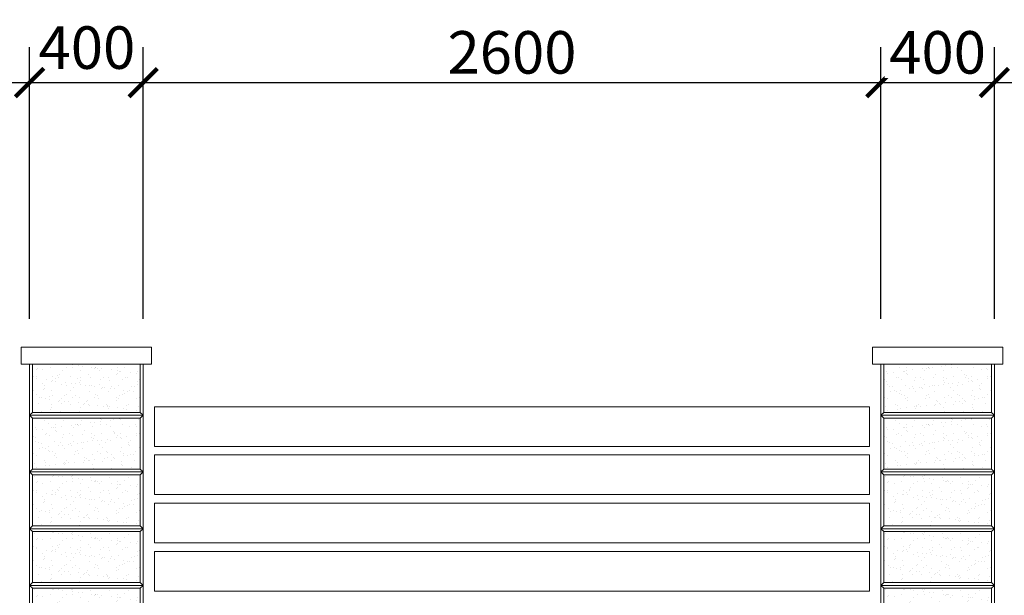
# Model space of a CAD drawing. Units: metres. Extents: x -1474538 to 720166, y -1175632 to 1147446.
# Drawn here: x -313378 to -309908, y -326190 to -324160 of the extents above; entities that cross this region are included whole.
import ezdxf

# ---------------------------------------------------------------- set-up
doc = ezdxf.new("R2010")
doc.units = ezdxf.units.M
doc.layers.add('_s01_kce v pohledu', color=9, linetype='Continuous', lineweight=13)
doc.layers.add('_s01_kóty 100°', color=3, linetype='Continuous', lineweight=13)
doc.styles.add('arial narrow', font='ARIALN.TTF')
doc.dimstyles.new('100°', dxfattribs={"dimtxt": 200, "dimasz": 100, "dimexe": 125, "dimexo": 100, "dimgap": 50, "dimtad": 1, "dimdec": 0, "dimrnd": 5, "dimzin": 0, "dimdsep": 46, "dimtxsty": 'arial narrow', "dimblk": 'ARCHTICK', "dimcen": 0.1, "dimdle": 100, "dimclrd": 3, "dimclre": 3, "dimclrt": 256, "dimazin": 0, "dimtfac": 1, "dimtdec": 0, "dimtmove": 0, "dimatfit": 2, "dimldrblk": 'DOTSMALL', "dimfxl": 1, "dimtolj": 1, "dimtzin": 0, "dimarcsym": 0})

# ---------------------------------------------------------------- blocks, each defined once
blk = doc.blocks.new('_ArchTick')
at = {"color": 0, "linetype": 'ByBlock', "const_width": 0.15}
blk.add_lwpolyline([(-0.5, -0.5), (0.5, 0.5)], dxfattribs=at)
blk = doc.blocks.new('*D461')
at = {"layer": '_s01_kóty 100°', "color": 3, "lineweight": -2, "transparency": 16777216}
for p, q in [((-315943.3, -325415.4), (-315943.3, -324257.3)), ((-313343.3, -325215.4), (-313343.3, -324257.3)), ((-316043.3, -324382.3), (-313243.3, -324382.3))]:
    blk.add_line(p, q, dxfattribs=at)
at = {"layer": 'Defpoints', "color": 0, "transparency": 16777216}
for p in [(-313343.3, -324382.3), (-313343.3, -325315.4), (-315943.3, -325515.4)]:
    blk.add_point(p, dxfattribs=at)
at = {"layer": '_s01_kóty 100°', "color": 3, "lineweight": -2, "transparency": 16777216, "xscale": 100, "yscale": 100, "zscale": 100, "rotation": 180}
blk.add_blockref('_ArchTick', (-315943.3, -324382.3), dxfattribs=at)
at = {"layer": '_s01_kóty 100°', "color": 3, "lineweight": -2, "transparency": 16777216, "xscale": 100, "yscale": 100, "zscale": 100}
blk.add_blockref('_ArchTick', (-313343.3, -324382.3), dxfattribs=at)
at = {"layer": '_s01_kóty 100°', "transparency": 16777216, "insert": (-314643.3, -324275.7), "char_height": 150, "attachment_point": 5, "style": 'arial narrow', "bg_fill": 3, "box_fill_scale": 1.1, "bg_fill_color": 256, "bg_fill_true_color": 13158600, "bg_fill_transparency": 0}
blk.add_mtext('\\A1;2600', dxfattribs=at)
blk = doc.blocks.new('_DotSmall')
at = {"color": 0, "linetype": 'ByBlock', "const_width": 0.5}
blk.add_lwpolyline([(-0.0625, 0, 1), (0.0625, 0, 1)], format="xyb", close=True, dxfattribs=at)
blk = doc.blocks.new('*D462')
at = {"layer": '_s01_kóty 100°', "color": 3, "lineweight": -2, "transparency": 16777216}
for p, q in [((-313343.3, -325215.4), (-313343.3, -324257.3)), ((-312943.3, -325215.4), (-312943.3, -324257.3)), ((-313443.3, -324382.3), (-312843.3, -324382.3))]:
    blk.add_line(p, q, dxfattribs=at)
at = {"layer": 'Defpoints', "color": 0, "transparency": 16777216}
for p in [(-312943.3, -324382.3), (-313343.3, -325315.4), (-312943.3, -325315.4)]:
    blk.add_point(p, dxfattribs=at)
at = {"layer": '_s01_kóty 100°', "transparency": 16777216, "insert": (-313141.3, -324258.8), "char_height": 150, "attachment_point": 5, "style": 'arial narrow', "bg_fill": 3, "box_fill_scale": 1.1, "bg_fill_color": 256, "bg_fill_true_color": 13158600, "bg_fill_transparency": 0}
blk.add_mtext('\\A1;400', dxfattribs=at)
at = {"layer": '_s01_kóty 100°', "color": 3, "lineweight": -2, "transparency": 16777216, "xscale": 100, "yscale": 100, "zscale": 100, "rotation": 180}
blk.add_blockref('_ArchTick', (-313343.3, -324382.3), dxfattribs=at)
at = {"layer": '_s01_kóty 100°', "color": 3, "lineweight": -2, "transparency": 16777216, "xscale": 100, "yscale": 100, "zscale": 100}
blk.add_blockref('_ArchTick', (-312943.3, -324382.3), dxfattribs=at)
blk = doc.blocks.new('*D463')
at = {"layer": '_s01_kóty 100°', "color": 3, "lineweight": -2, "transparency": 16777216}
for p, q in [((-312943.3, -324299.7), (-312943.3, -324257.3)), ((-310343.3, -325215.4), (-310343.3, -324257.3)), ((-313043.3, -324382.3), (-310243.3, -324382.3))]:
    blk.add_line(p, q, dxfattribs=at)
at = {"layer": 'Defpoints', "color": 0, "transparency": 16777216}
for p in [(-312943.3, -324399.7), (-310343.3, -324382.3), (-310343.3, -325315.4)]:
    blk.add_point(p, dxfattribs=at)
at = {"layer": '_s01_kóty 100°', "color": 3, "lineweight": -2, "transparency": 16777216, "xscale": 100, "yscale": 100, "zscale": 100, "rotation": 180}
blk.add_blockref('_ArchTick', (-312943.3, -324382.3), dxfattribs=at)
at = {"layer": '_s01_kóty 100°', "color": 3, "lineweight": -2, "transparency": 16777216, "xscale": 100, "yscale": 100, "zscale": 100}
blk.add_blockref('_ArchTick', (-310343.3, -324382.3), dxfattribs=at)
at = {"layer": '_s01_kóty 100°', "transparency": 16777216, "insert": (-311643.3, -324275.7), "char_height": 150, "attachment_point": 5, "style": 'arial narrow', "bg_fill": 3, "box_fill_scale": 1.1, "bg_fill_color": 256, "bg_fill_true_color": 13158600, "bg_fill_transparency": 0}
blk.add_mtext('\\A1;2600', dxfattribs=at)
blk = doc.blocks.new('*D470')
at = {"layer": '_s01_kóty 100°', "color": 3, "lineweight": -2, "transparency": 16777216}
for p, q in [((-310343.3, -325215.4), (-310343.3, -324257.3)), ((-309943.3, -325215.4), (-309943.3, -324257.3)), ((-310443.3, -324382.3), (-309843.3, -324382.3))]:
    blk.add_line(p, q, dxfattribs=at)
at = {"layer": 'Defpoints', "color": 0, "transparency": 16777216}
for p in [(-310343.3, -325315.4), (-309943.3, -325315.4)]:
    blk.add_point(p, dxfattribs=at)
at = {"layer": '_s01_kóty 100°', "color": 3, "lineweight": -2, "transparency": 16777216, "xscale": 100, "yscale": 100, "zscale": 100, "rotation": 180}
blk.add_blockref('_ArchTick', (-310343.3, -324382.3), dxfattribs=at)
at = {"layer": '_s01_kóty 100°', "color": 3, "lineweight": -2, "transparency": 16777216, "xscale": 100, "yscale": 100, "zscale": 100}
blk.add_blockref('_ArchTick', (-309943.3, -324382.3), dxfattribs=at)
at = {"layer": '_s01_kóty 100°', "transparency": 16777216, "insert": (-310143.3, -324275.7), "char_height": 150, "attachment_point": 5, "style": 'arial narrow', "bg_fill": 3, "box_fill_scale": 1.1, "bg_fill_color": 256, "bg_fill_true_color": 13158600, "bg_fill_transparency": 0}
blk.add_mtext('\\A1;400', dxfattribs=at)
at = {"layer": 'Defpoints', "color": 0, "transparency": 16777216}
blk.add_point((-309943.3, -324382.3), dxfattribs=at)
blk = doc.blocks.new('*D471')
at = {"layer": '_s01_kóty 100°', "color": 3, "lineweight": -2, "transparency": 16777216}
for p, q in [((-309943.3, -325215.4), (-309943.3, -324257.3)), ((-307343.3, -325215.4), (-307343.3, -324257.3)), ((-310043.3, -324382.3), (-307243.3, -324382.3))]:
    blk.add_line(p, q, dxfattribs=at)
at = {"layer": 'Defpoints', "color": 0, "transparency": 16777216}
for p in [(-307343.3, -324382.3), (-309943.3, -325315.4), (-307343.3, -325315.4)]:
    blk.add_point(p, dxfattribs=at)
at = {"layer": '_s01_kóty 100°', "color": 3, "lineweight": -2, "transparency": 16777216, "xscale": 100, "yscale": 100, "zscale": 100, "rotation": 180}
blk.add_blockref('_ArchTick', (-309943.3, -324382.3), dxfattribs=at)
at = {"layer": '_s01_kóty 100°', "color": 3, "lineweight": -2, "transparency": 16777216, "xscale": 100, "yscale": 100, "zscale": 100}
blk.add_blockref('_ArchTick', (-307343.3, -324382.3), dxfattribs=at)
at = {"layer": '_s01_kóty 100°', "transparency": 16777216, "insert": (-308643.3, -324275.7), "char_height": 150, "attachment_point": 5, "style": 'arial narrow', "bg_fill": 3, "box_fill_scale": 1.1, "bg_fill_color": 256, "bg_fill_true_color": 13158600, "bg_fill_transparency": 0}
blk.add_mtext('\\A1;2600', dxfattribs=at)
blk = doc.blocks.new('*D986')
at = {"layer": '_s01_kóty 100°', "color": 3, "lineweight": -2, "transparency": 16777216}
for p, q in [((-314561.5, -325615.4), (-314561.5, -325215.4)), ((-313473.3, -325315.4), (-314686.5, -325315.4)), ((-315813.3, -325515.4), (-314436.5, -325515.4))]:
    blk.add_line(p, q, dxfattribs=at)
at = {"layer": 'Defpoints', "color": 0, "transparency": 16777216}
for p in [(-314561.5, -325315.4), (-313373.3, -325315.4), (-315913.3, -325515.4)]:
    blk.add_point(p, dxfattribs=at)
at = {"layer": '_s01_kóty 100°', "color": 3, "lineweight": -2, "transparency": 16777216, "xscale": 100, "yscale": 100, "zscale": 100, "rotation": 270}
blk.add_blockref('_ArchTick', (-314561.5, -325515.4), dxfattribs=at)
at = {"layer": '_s01_kóty 100°', "transparency": 16777216, "insert": (-314677.8, -325125.7), "char_height": 150, "attachment_point": 5, "rotation": 90, "style": 'arial narrow', "bg_fill": 3, "box_fill_scale": 1.1, "bg_fill_color": 256, "bg_fill_true_color": 13158600, "bg_fill_transparency": 0}
blk.add_mtext('\\A1;200', dxfattribs=at)
at = {"layer": '_s01_kóty 100°', "color": 3, "lineweight": -2, "transparency": 16777216, "xscale": 100, "yscale": 100, "zscale": 100, "rotation": 90}
blk.add_blockref('_ArchTick', (-314561.5, -325315.4), dxfattribs=at)

msp = doc.modelspace()

# ---------------------------------------------------------------- hatches: boundary and pattern name
at = {"layer": '_s01_kce v pohledu', "transparency": 33554687}
h = msp.add_hatch(dxfattribs=at)
h.set_pattern_fill('AR-SAND', color=256, style=0)
h.set_pattern_definition([(142.5, (71333.41, -303462.984), (1.6000313, 48.9413237), [0, -38.608, 0, -43.18, 0, -41.275]), (172.5, (71333.41, -303462.984), (-44.952328, 71.68251), [0, -20.828, 0, -34.798, 0, -13.335]), (212.5, (71364.65, -303462.984), (-79.099237, 0.1437185), [0, -12.7, 0, -45.72, 0, -59.69]), (222.5, (71364.65, -303462.984), (-76.355645, 22.292932), [0, -6.35, 0, -29.972, 0, -34.29])])
h.paths.add_polyline_path([(-312953.3, -325375.4), (-313333.3, -325375.4), (-313333.3, -325545.4), (-312953.3, -325545.4)])
h = msp.add_hatch(dxfattribs=at)
h.set_pattern_fill('AR-SAND', color=256, style=0)
h.set_pattern_definition([(37.5, (-694619.925, -303462.984), (-1.6000313, 48.9413237), [0, -38.608, 0, -43.18, 0, -41.275]), (7.5, (-694619.925, -303462.984), (44.952328, 71.68251), [0, -20.828, 0, -34.798, 0, -13.335]), (327.5, (-694651.167, -303462.984), (79.099237, 0.1437185), [0, -12.7, 0, -45.72, 0, -59.69]), (317.5, (-694651.17, -303462.984), (76.355645, 22.292932), [0, -6.35, 0, -29.972, 0, -34.29])])
h.paths.add_polyline_path([(-309953.3, -325375.4), (-310333.3, -325375.4), (-310333.3, -325545.4), (-309953.3, -325545.4)])
h = msp.add_hatch(dxfattribs=at)
h.set_pattern_fill('AR-SAND', color=256, style=0)
h.set_pattern_definition([(37.5, (-697619.925, -303662.984), (-1.6000313, 48.9413237), [0, -38.608, 0, -43.18, 0, -41.275]), (7.5, (-697619.925, -303662.984), (44.952328, 71.68251), [0, -20.828, 0, -34.798, 0, -13.335]), (327.5, (-697651.167, -303662.984), (79.099237, 0.1437185), [0, -12.7, 0, -45.72, 0, -59.69]), (317.5, (-697651.17, -303662.984), (76.355645, 22.292932), [0, -6.35, 0, -29.972, 0, -34.29])])
h.paths.add_polyline_path([(-313333.3, -325745.4), (-312953.3, -325745.4), (-312953.3, -325565.4), (-313333.3, -325565.4)])
h = msp.add_hatch(dxfattribs=at)
h.set_pattern_fill('AR-SAND', color=256, style=0)
h.set_pattern_definition([(37.5, (-694619.925, -303662.984), (-1.6000313, 48.9413237), [0, -38.608, 0, -43.18, 0, -41.275]), (7.5, (-694619.925, -303662.984), (44.952328, 71.68251), [0, -20.828, 0, -34.798, 0, -13.335]), (327.5, (-694651.167, -303662.984), (79.099237, 0.1437185), [0, -12.7, 0, -45.72, 0, -59.69]), (317.5, (-694651.17, -303662.984), (76.355645, 22.292932), [0, -6.35, 0, -29.972, 0, -34.29])])
h.paths.add_polyline_path([(-310333.3, -325745.4), (-309953.3, -325745.4), (-309953.3, -325565.4), (-310333.3, -325565.4)])
h = msp.add_hatch(dxfattribs=at)
h.set_pattern_fill('AR-SAND', color=256, style=0)
h.set_pattern_definition([(142.5, (71333.41, -303862.984), (1.6000313, 48.9413237), [0, -38.608, 0, -43.18, 0, -41.275]), (172.5, (71333.41, -303862.984), (-44.952328, 71.68251), [0, -20.828, 0, -34.798, 0, -13.335]), (212.5, (71364.65, -303862.984), (-79.099237, 0.1437185), [0, -12.7, 0, -45.72, 0, -59.69]), (222.5, (71364.65, -303862.984), (-76.355645, 22.292932), [0, -6.35, 0, -29.972, 0, -34.29])])
h.paths.add_polyline_path([(-312953.3, -325945.4), (-313333.3, -325945.4), (-313333.3, -325765.4), (-312953.3, -325765.4)])
h = msp.add_hatch(dxfattribs=at)
h.set_pattern_fill('AR-SAND', color=256, style=0)
h.set_pattern_definition([(142.5, (74333.41, -303862.984), (1.6000313, 48.9413237), [0, -38.608, 0, -43.18, 0, -41.275]), (172.5, (74333.41, -303862.984), (-44.952328, 71.68251), [0, -20.828, 0, -34.798, 0, -13.335]), (212.5, (74364.65, -303862.984), (-79.099237, 0.1437185), [0, -12.7, 0, -45.72, 0, -59.69]), (222.5, (74364.65, -303862.984), (-76.355645, 22.292932), [0, -6.35, 0, -29.972, 0, -34.29])])
h.paths.add_polyline_path([(-309953.3, -325945.4), (-310333.3, -325945.4), (-310333.3, -325765.4), (-309953.3, -325765.4)])
h = msp.add_hatch(dxfattribs=at)
h.set_pattern_fill('AR-SAND', color=256, style=0)
h.set_pattern_definition([(142.5, (71333.41, -304062.984), (1.6000313, 48.9413237), [0, -38.608, 0, -43.18, 0, -41.275]), (172.5, (71333.41, -304062.984), (-44.952328, 71.68251), [0, -20.828, 0, -34.798, 0, -13.335]), (212.5, (71364.65, -304062.984), (-79.099237, 0.1437185), [0, -12.7, 0, -45.72, 0, -59.69]), (222.5, (71364.65, -304062.984), (-76.355645, 22.292932), [0, -6.35, 0, -29.972, 0, -34.29])])
h.paths.add_polyline_path([(-312953.3, -326145.4), (-313333.3, -326145.4), (-313333.3, -325965.4), (-312953.3, -325965.4)])
h = msp.add_hatch(dxfattribs=at)
h.set_pattern_fill('AR-SAND', color=256, style=0)
h.set_pattern_definition([(142.5, (74333.41, -304062.984), (1.6000313, 48.9413237), [0, -38.608, 0, -43.18, 0, -41.275]), (172.5, (74333.41, -304062.984), (-44.952328, 71.68251), [0, -20.828, 0, -34.798, 0, -13.335]), (212.5, (74364.65, -304062.984), (-79.099237, 0.1437185), [0, -12.7, 0, -45.72, 0, -59.69]), (222.5, (74364.65, -304062.984), (-76.355645, 22.292932), [0, -6.35, 0, -29.972, 0, -34.29])])
h.paths.add_polyline_path([(-309953.3, -326145.4), (-310333.3, -326145.4), (-310333.3, -325965.4), (-309953.3, -325965.4)])
h = msp.add_hatch(dxfattribs=at)
h.set_pattern_fill('AR-SAND', color=256, style=0)
h.set_pattern_definition([(142.5, (71333.41, -304262.984), (1.6000313, 48.9413237), [0, -38.608, 0, -43.18, 0, -41.275]), (172.5, (71333.41, -304262.984), (-44.952328, 71.68251), [0, -20.828, 0, -34.798, 0, -13.335]), (212.5, (71364.65, -304262.984), (-79.099237, 0.1437185), [0, -12.7, 0, -45.72, 0, -59.69]), (222.5, (71364.65, -304262.984), (-76.355645, 22.292932), [0, -6.35, 0, -29.972, 0, -34.29])])
h.paths.add_polyline_path([(-312953.3, -326345.4), (-313333.3, -326345.4), (-313333.3, -326165.4), (-312953.3, -326165.4)])
h = msp.add_hatch(dxfattribs=at)
h.set_pattern_fill('AR-SAND', color=256, style=0)
h.set_pattern_definition([(142.5, (74333.41, -304262.984), (1.6000313, 48.9413237), [0, -38.608, 0, -43.18, 0, -41.275]), (172.5, (74333.41, -304262.984), (-44.952328, 71.68251), [0, -20.828, 0, -34.798, 0, -13.335]), (212.5, (74364.65, -304262.984), (-79.099237, 0.1437185), [0, -12.7, 0, -45.72, 0, -59.69]), (222.5, (74364.65, -304262.984), (-76.355645, 22.292932), [0, -6.35, 0, -29.972, 0, -34.29])])
h.paths.add_polyline_path([(-309953.3, -326345.4), (-310333.3, -326345.4), (-310333.3, -326165.4), (-309953.3, -326165.4)])

# ---------------------------------------------------------------- linework, layer by layer
for p, q in [((-313373.3, -325315.4), (-312913.3, -325315.4)), ((-313373.3, -325375.4), (-313373.3, -325315.4)), ((-312913.3, -325375.4), (-312913.3, -325315.4)), ((-310373.3, -325315.4), (-309913.3, -325315.4)), ((-310373.3, -325375.4), (-310373.3, -325315.4)), ((-310373.3, -325315.4), (-309913.3, -325315.4)), ((-309913.3, -325315.4), (-309913.3, -325375.4)), ((-313343.3, -325375.4), (-313373.3, -325375.4)), ((-312913.3, -325375.4), (-313343.3, -325375.4)), ((-310343.3, -325375.4), (-310373.3, -325375.4)), ((-309913.3, -325375.4), (-310343.3, -325375.4)), ((-313333.3, -325545.4), (-313343.3, -325555.4)), ((-313333.3, -325565.4), (-313343.3, -325555.4)), ((-312953.3, -325545.4), (-312943.3, -325555.4)), ((-312953.3, -325565.4), (-312943.3, -325555.4)), ((-310333.3, -325545.4), (-310343.3, -325555.4)), ((-310333.3, -325565.4), (-310343.3, -325555.4)), ((-309953.3, -325545.4), (-309943.3, -325555.4)), ((-309953.3, -325565.4), (-309943.3, -325555.4)), ((-313333.3, -325745.4), (-313343.3, -325755.4)), ((-313333.3, -325745.4), (-313343.3, -325755.4)), ((-313333.3, -325765.4), (-313343.3, -325755.4)), ((-312953.3, -325745.4), (-312943.3, -325755.4)), ((-312953.3, -325745.4), (-312943.3, -325755.4)), ((-312953.3, -325765.4), (-312943.3, -325755.4)), ((-310333.3, -325745.4), (-310343.3, -325755.4)), ((-310333.3, -325745.4), (-310343.3, -325755.4)), ((-310333.3, -325765.4), (-310343.3, -325755.4)), ((-309953.3, -325745.4), (-309943.3, -325755.4)), ((-309953.3, -325745.4), (-309943.3, -325755.4)), ((-309953.3, -325765.4), (-309943.3, -325755.4)), ((-313333.3, -325945.4), (-313343.3, -325955.4)), ((-313333.3, -325965.4), (-313343.3, -325955.4)), ((-312953.3, -325945.4), (-312943.3, -325955.4)), ((-312953.3, -325965.4), (-312943.3, -325955.4)), ((-310333.3, -325945.4), (-310343.3, -325955.4)), ((-310333.3, -325965.4), (-310343.3, -325955.4)), ((-309953.3, -325945.4), (-309943.3, -325955.4)), ((-309953.3, -325965.4), (-309943.3, -325955.4)), ((-313333.3, -326145.4), (-313343.3, -326155.4)), ((-313333.3, -326165.4), (-313343.3, -326155.4)), ((-312953.3, -326145.4), (-312943.3, -326155.4)), ((-312953.3, -326165.4), (-312943.3, -326155.4)), ((-310333.3, -326145.4), (-310343.3, -326155.4)), ((-310333.3, -326165.4), (-310343.3, -326155.4)), ((-309953.3, -326145.4), (-309943.3, -326155.4)), ((-309953.3, -326165.4), (-309943.3, -326155.4))]:
    msp.add_line(p, q, dxfattribs=at)
for points in [[(-312943.3, -325375.4), (-312943.3, -325555.4), (-313343.3, -325555.4), (-313343.3, -325375.4)], [(-313343.3, -325375.4), (-313343.3, -325555.4), (-312943.3, -325555.4), (-312943.3, -325375.4)], [(-312953.3, -325375.4), (-312953.3, -325545.4), (-313333.3, -325545.4), (-313333.3, -325375.4)], [(-313333.3, -325375.4), (-313333.3, -325545.4), (-312953.3, -325545.4), (-312953.3, -325375.4)], [(-309943.3, -325375.4), (-309943.3, -325555.4), (-310343.3, -325555.4), (-310343.3, -325375.4)], [(-310343.3, -325375.4), (-310343.3, -325555.4), (-309943.3, -325555.4), (-309943.3, -325375.4)], [(-309953.3, -325375.4), (-309953.3, -325545.4), (-310333.3, -325545.4), (-310333.3, -325375.4)], [(-310333.3, -325375.4), (-310333.3, -325545.4), (-309953.3, -325545.4), (-309953.3, -325375.4)]]:
    msp.add_lwpolyline(points, dxfattribs=at)
for points in [[(-313343.3, -325755.4), (-312943.3, -325755.4), (-312943.3, -325555.4), (-313343.3, -325555.4)], [(-312903.3, -325525.4), (-310383.3, -325525.4), (-310383.3, -325665.4), (-312903.3, -325665.4)], [(-310343.3, -325755.4), (-309943.3, -325755.4), (-309943.3, -325555.4), (-310343.3, -325555.4)], [(-313333.3, -325745.4), (-312953.3, -325745.4), (-312953.3, -325565.4), (-313333.3, -325565.4)], [(-310333.3, -325745.4), (-309953.3, -325745.4), (-309953.3, -325565.4), (-310333.3, -325565.4)], [(-312903.3, -325695.4), (-310383.3, -325695.4), (-310383.3, -325835.4), (-312903.3, -325835.4)], [(-312943.3, -325955.4), (-313343.3, -325955.4), (-313343.3, -325755.4), (-312943.3, -325755.4)], [(-309943.3, -325955.4), (-310343.3, -325955.4), (-310343.3, -325755.4), (-309943.3, -325755.4)], [(-312953.3, -325945.4), (-313333.3, -325945.4), (-313333.3, -325765.4), (-312953.3, -325765.4)], [(-309953.3, -325945.4), (-310333.3, -325945.4), (-310333.3, -325765.4), (-309953.3, -325765.4)], [(-312903.3, -325865.4), (-310383.3, -325865.4), (-310383.3, -326005.4), (-312903.3, -326005.4)], [(-312943.3, -326155.4), (-313343.3, -326155.4), (-313343.3, -325955.4), (-312943.3, -325955.4)], [(-312953.3, -326145.4), (-313333.3, -326145.4), (-313333.3, -325965.4), (-312953.3, -325965.4)], [(-309943.3, -326155.4), (-310343.3, -326155.4), (-310343.3, -325955.4), (-309943.3, -325955.4)], [(-309953.3, -326145.4), (-310333.3, -326145.4), (-310333.3, -325965.4), (-309953.3, -325965.4)], [(-312903.3, -326035.4), (-310383.3, -326035.4), (-310383.3, -326175.4), (-312903.3, -326175.4)], [(-312943.3, -326355.4), (-313343.3, -326355.4), (-313343.3, -326155.4), (-312943.3, -326155.4)], [(-312953.3, -326345.4), (-313333.3, -326345.4), (-313333.3, -326165.4), (-312953.3, -326165.4)], [(-309943.3, -326355.4), (-310343.3, -326355.4), (-310343.3, -326155.4), (-309943.3, -326155.4)], [(-309953.3, -326345.4), (-310333.3, -326345.4), (-310333.3, -326165.4), (-309953.3, -326165.4)]]:
    msp.add_lwpolyline(points, close=True, dxfattribs=at)

# ---------------------------------------------------------------- next in the draw order: dimensions: what is measured, and where the dimension line sits
at = {"layer": '_s01_kóty 100°', "transparency": 33554687}
dim = msp.add_linear_dim(base=(-313343.3, -324382.3), p1=(-315943.3, -325515.4), p2=(-313343.3, -325315.4), dimstyle='100°', override={"dimtxt": 150, "dimgap": 30, "dimtmove": 2, "dimfxl": 100, "dimtfill": 1}, dxfattribs=at)
dim.commit()
dim.dimension.update_dxf_attribs({"geometry": '*D461', "text_midpoint": (-314643.3, -324275.7)})

# ---------------------------------------------------------------- next in the draw order: linework, layer by layer
at = {"layer": '_s01_kce v pohledu', "transparency": 33554687}
msp.add_line((-313343.3, -325500.3), (-313343.3, -325700.3), dxfattribs=at)

# ---------------------------------------------------------------- next in the draw order: dimensions: what is measured, and where the dimension line sits
at = {"layer": '_s01_kóty 100°', "transparency": 33554687}
dim = msp.add_linear_dim(base=(-312943.3, -324382.3), p1=(-313343.3, -325315.4), p2=(-312943.3, -325315.4), dimstyle='100°', override={"dimtxt": 150, "dimgap": 30, "dimtmove": 2, "dimfxl": 100, "dimtfill": 1}, dxfattribs=at)
dim.commit()
dim.dimension.update_dxf_attribs({"geometry": '*D462', "text_midpoint": (-313141.3, -324258.8), "dimtype": 160})

# ---------------------------------------------------------------- next in the draw order: dimensions: what is measured, and where the dimension line sits
dim = msp.add_linear_dim(base=(-310343.3, -324382.3), p1=(-312943.3, -324399.7), p2=(-310343.3, -325315.4), dimstyle='100°', override={"dimtxt": 150, "dimgap": 30, "dimtmove": 2, "dimfxl": 100, "dimtfill": 1}, dxfattribs=at)
dim.commit()
dim.dimension.update_dxf_attribs({"geometry": '*D463', "text_midpoint": (-311643.3, -324275.7)})

# ---------------------------------------------------------------- next in the draw order: linework, layer by layer
at = {"layer": '_s01_kce v pohledu', "transparency": 33554687}
msp.add_lwpolyline([(-313373.3, -325315.4), (-312913.3, -325315.4), (-312913.3, -325375.4), (-313373.3, -325375.4)], close=True, dxfattribs=at)

# ---------------------------------------------------------------- next in the draw order: dimensions: what is measured, and where the dimension line sits
at = {"layer": '_s01_kóty 100°', "transparency": 33554687}
dim = msp.add_linear_dim(base=(-309943.3, -324382.3), p1=(-310343.3, -325315.4), p2=(-309943.3, -325315.4), dimstyle='100°', override={"dimtxt": 150, "dimgap": 30, "dimtmove": 2, "dimfxl": 100, "dimtfill": 1}, dxfattribs=at)
dim.commit()
dim.dimension.update_dxf_attribs({"geometry": '*D470', "text_midpoint": (-310143.3, -324275.7)})

# ---------------------------------------------------------------- next in the draw order: dimensions: what is measured, and where the dimension line sits
dim = msp.add_linear_dim(base=(-307343.3, -324382.3), p1=(-309943.3, -325315.4), p2=(-307343.3, -325315.4), dimstyle='100°', override={"dimtxt": 150, "dimgap": 30, "dimtmove": 2, "dimfxl": 100, "dimtfill": 1}, dxfattribs=at)
dim.commit()
dim.dimension.update_dxf_attribs({"geometry": '*D471', "text_midpoint": (-308643.3, -324275.7)})
dim = msp.add_linear_dim(base=(-314561.5, -325315.4), p1=(-315913.3, -325515.4), p2=(-313373.3, -325315.4), angle=90, dimstyle='100°', override={"dimtxt": 150, "dimgap": 30, "dimtmove": 2, "dimfxl": 100, "dimtfill": 1}, dxfattribs=at)
dim.commit()
dim.dimension.update_dxf_attribs({"geometry": '*D986', "text_midpoint": (-314677.8, -325125.7), "dimtype": 160})

doc.saveas('drawing.dxf')
